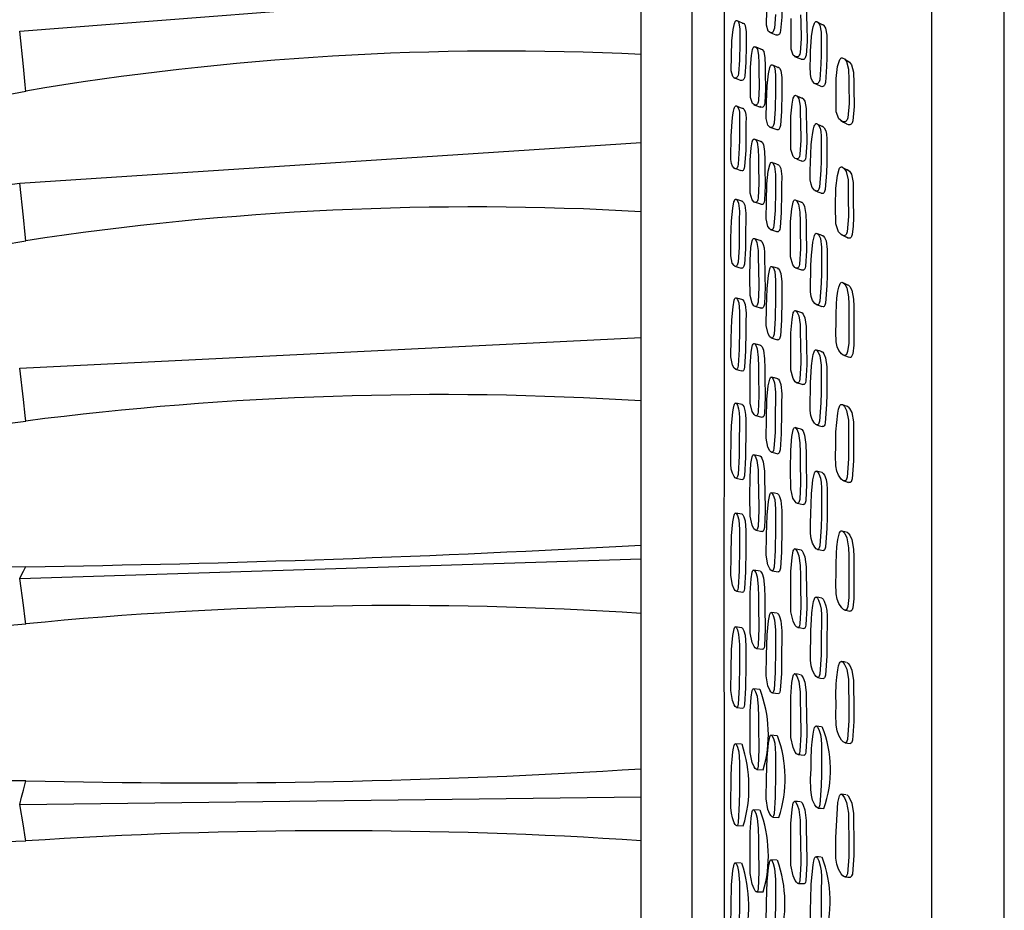
# Model space of a CAD drawing. Units: millimetres. Extents: x 13 to 1473, y 12 to 1043.
# Drawn here: x 287 to 314, y 582 to 607 of the extents above; entities that cross this region are included whole.
import ezdxf

# ---------------------------------------------------------------- set-up
doc = ezdxf.new("R2010")
doc.units = ezdxf.units.MM
doc.header["$LTSCALE"] = 5

msp = doc.modelspace()

# ---------------------------------------------------------------- linework, layer by layer
at = {"color": 7, "linetype": 'Continuous', "lineweight": 25}
for p, q in [((312.029, 541.246), (312.029, 621.138)), ((314.029, 541.172), (314.029, 621.172)), ((304.029, 548.172), (304.029, 614.172)), ((286.911, 606.254), (304.029, 607.6)), ((306.868, 606.46), (306.692, 606.53)), ((307.37, 605.74), (307.196, 605.809)), ((286.911, 602.07), (304.029, 603.192)), ((307.136, 601.551), (307.31, 601.495)), ((308.962, 600.644), (308.885, 600.674)), ((307.245, 600.508), (307.158, 600.535)), ((307.332, 600.482), (307.245, 600.508)), ((307.72, 599.741), (307.637, 599.767)), ((307.809, 599.714), (307.72, 599.741)), ((307.154, 598.679), (307.329, 598.63)), ((308.37, 598.524), (308.29, 598.549)), ((308.455, 598.497), (308.37, 598.524)), ((286.911, 596.973), (304.029, 597.821)), ((307.233, 597.622), (307.149, 597.644)), ((307.323, 597.598), (307.233, 597.622)), ((308.933, 597.448), (308.857, 597.473)), ((307.702, 596.703), (307.62, 596.724)), ((307.791, 596.68), (307.702, 596.703)), ((306.811, 595.969), (306.635, 596.011)), ((309.646, 595.94), (309.578, 595.965)), ((307.178, 595.665), (307.352, 595.625)), ((308.35, 595.315), (308.27, 595.335)), ((308.436, 595.293), (308.35, 595.315)), ((307.216, 594.57), (307.132, 594.588)), ((307.306, 594.551), (307.216, 594.57)), ((306.636, 593.943), (306.811, 593.907)), ((308.932, 594.117), (308.856, 594.137)), ((309.014, 594.096), (308.932, 594.117)), ((307.696, 593.527), (307.614, 593.544)), ((307.785, 593.509), (307.696, 593.527)), ((306.805, 592.95), (306.629, 592.983)), ((307.187, 592.508), (307.361, 592.476)), ((309.632, 592.468), (309.564, 592.488)), ((308.344, 591.98), (308.264, 591.995)), ((286.911, 591.185), (304.029, 591.723)), ((308.43, 591.963), (308.344, 591.98)), ((307.301, 591.385), (307.127, 591.414)), ((307.634, 591.391), (307.805, 591.363)), ((306.65, 590.832), (306.825, 590.805)), ((308.849, 590.669), (308.842, 590.671)), ((308.918, 590.656), (308.85, 590.669)), ((309, 590.64), (308.918, 590.656)), ((307.776, 590.222), (307.604, 590.247)), ((306.796, 589.822), (306.62, 589.846)), ((307.203, 589.253), (307.377, 589.231)), ((309.55, 588.897), (309.545, 588.898)), ((309.613, 588.885), (309.55, 588.897)), ((308.261, 588.551), (308.254, 588.552)), ((308.333, 588.542), (308.263, 588.551)), ((308.42, 588.53), (308.333, 588.542)), ((307.293, 588.123), (307.118, 588.143)), ((307.642, 588.031), (307.813, 588.012)), ((306.657, 587.632), (306.832, 587.614)), ((307.771, 586.852), (307.599, 586.868)), ((306.791, 586.615), (306.615, 586.63)), ((307.21, 585.923), (307.384, 585.91)), ((286.911, 584.96), (304.029, 585.164)), ((307.287, 584.798), (307.113, 584.808)), ((307.65, 584.61), (307.822, 584.601)), ((306.664, 584.374), (306.839, 584.365)), ((306.783, 583.342), (306.608, 583.348)), ((307.763, 583.426), (307.592, 583.433)), ((307.217, 582.551), (307.391, 582.547))]:
    msp.add_line(p, q, dxfattribs=at)
at = {"color": 7, "linetype": 'Continuous', "lineweight": 25, "flags": 128}
for points in [[(306.313, 614.672), (306.312, 614.639), (306.311, 614.357), (306.31, 613.846), (306.309, 613.11), (306.31, 612.122), (306.312, 610.908), (306.313, 609.519), (306.315, 607.935), (306.316, 606.111), (306.316, 604.106), (306.315, 601.996), (306.314, 599.743), (306.312, 597.289), (306.31, 594.719), (306.309, 592.125), (306.309, 589.457), (306.311, 586.651), (306.312, 583.805), (306.313, 581.02)], [(305.432, 580.942), (305.432, 583.763), (305.43, 586.486), (305.429, 589.172), (305.429, 591.878), (305.43, 594.506), (305.431, 596.967), (305.433, 599.318), (305.435, 601.607), (305.436, 603.746), (305.436, 605.667), (305.435, 607.419), (305.433, 609.032), (305.431, 610.441), (305.43, 611.606), (305.429, 612.56), (305.429, 613.316), (305.43, 613.836), (305.432, 614.113), (305.432, 614.146)], [(307.793, 607.72), (307.805, 607.725), (307.818, 607.726), (307.847, 607.712), (307.884, 607.66), (307.91, 607.486), (307.907, 607.282), (307.906, 607.093), (307.899, 606.636), (307.869, 606.269), (307.855, 606.217), (307.845, 606.193), (307.835, 606.174), (307.823, 606.16), (307.811, 606.149), (307.783, 606.14), (307.752, 606.145), (307.735, 606.158)], [(308.438, 607.076), (308.451, 607.081), (308.466, 607.081), (308.499, 607.066), (308.543, 607.01), (308.579, 606.832), (308.584, 606.625), (308.589, 606.433), (308.597, 605.969), (308.573, 605.597), (308.558, 605.544), (308.548, 605.521), (308.537, 605.502), (308.525, 605.488), (308.511, 605.478), (308.48, 605.47), (308.444, 605.477), (308.424, 605.492)], [(307.728, 606.709), (307.698, 606.341), (307.683, 606.288), (307.674, 606.265), (307.663, 606.246), (307.652, 606.231), (307.639, 606.22), (307.611, 606.211), (307.58, 606.216), (307.528, 606.256), (307.48, 606.415), (307.488, 606.832)], [(308.419, 606.703), (308.424, 606.51), (308.432, 606.044), (308.409, 605.671), (308.394, 605.618), (308.383, 605.595), (308.372, 605.576), (308.359, 605.561), (308.345, 605.551), (308.314, 605.543), (308.278, 605.55), (308.218, 605.594), (308.16, 605.759), (308.156, 606.182), (308.159, 606.603)], [(306.636, 606.542), (306.648, 606.547), (306.66, 606.548), (306.687, 606.536), (306.721, 606.484), (306.745, 606.31), (306.743, 606.106), (306.741, 605.917), (306.736, 605.459), (306.708, 605.09), (306.695, 605.037), (306.686, 605.013), (306.676, 604.994), (306.666, 604.979), (306.654, 604.968), (306.628, 604.958), (306.599, 604.962), (306.55, 605.002), (306.506, 605.16), (306.513, 605.577), (306.527, 605.992), (306.562, 606.302), (306.596, 606.466), (306.606, 606.493), (306.616, 606.514), (306.621, 606.523), (306.626, 606.531), (306.636, 606.542)], [(306.812, 606.471), (306.823, 606.477), (306.835, 606.478), (306.862, 606.465), (306.896, 606.414), (306.92, 606.24), (306.918, 606.037), (306.917, 605.849), (306.911, 605.392), (306.884, 605.024), (306.87, 604.971), (306.862, 604.947), (306.852, 604.928), (306.841, 604.913), (306.83, 604.902), (306.804, 604.892), (306.774, 604.896), (306.76, 604.908)], [(308.839, 606.518), (308.853, 606.52), (308.869, 606.516), (308.904, 606.492), (308.949, 606.422), (308.983, 606.225), (308.984, 606.114), (308.982, 606.005), (308.982, 605.801), (308.982, 605.596), (308.979, 605.358), (308.944, 604.916), (308.927, 604.863), (308.916, 604.84), (308.904, 604.822), (308.89, 604.81), (308.875, 604.802), (308.842, 604.801), (308.806, 604.817), (308.744, 604.878), (308.708, 604.958), (308.688, 605.065), (308.686, 605.293), (308.694, 605.51), (308.696, 605.714), (308.707, 605.954), (308.722, 606.106), (308.747, 606.28), (308.767, 606.377), (308.789, 606.449), (308.801, 606.475), (308.813, 606.495), (308.819, 606.503), (308.825, 606.51), (308.839, 606.518)], [(309.065, 606.406), (308.987, 606.447), (308.908, 606.488)], [(308.997, 606.436), (309.012, 606.438), (309.027, 606.435), (309.061, 606.41), (309.106, 606.34), (309.139, 606.143), (309.14, 606.032), (309.138, 605.924), (309.138, 605.72), (309.138, 605.516), (309.135, 605.279), (309.1, 604.838), (309.084, 604.786), (309.073, 604.763), (309.061, 604.746), (309.048, 604.733), (309.033, 604.726), (309.001, 604.725), (308.965, 604.741), (308.955, 604.751)], [(287.082, 604.596), (287.063, 604.778), (287.012, 605.278), (286.911, 606.254)], [(307.561, 606.225), (307.647, 606.189), (307.733, 606.154)], [(307.135, 605.822), (307.147, 605.827), (307.16, 605.828), (307.19, 605.814), (307.228, 605.761), (307.261, 605.584), (307.265, 605.378), (307.27, 605.186), (307.278, 604.721), (307.26, 604.348), (307.247, 604.295), (307.238, 604.271), (307.228, 604.252), (307.217, 604.237), (307.205, 604.226), (307.178, 604.216), (307.146, 604.221), (307.093, 604.262), (307.041, 604.424), (307.036, 604.847), (307.037, 605.267), (307.064, 605.58), (307.095, 605.745), (307.104, 605.773), (307.114, 605.795), (307.119, 605.803), (307.124, 605.811), (307.135, 605.822)], [(307.31, 605.753), (307.321, 605.759), (307.334, 605.759), (307.364, 605.746), (307.402, 605.692), (307.434, 605.516), (307.439, 605.31), (307.443, 605.119), (307.452, 604.656), (307.433, 604.284), (307.421, 604.23), (307.412, 604.207), (307.402, 604.187), (307.391, 604.172), (307.379, 604.162), (307.352, 604.152), (307.32, 604.157), (307.296, 604.176)], [(308.255, 605.561), (308.339, 605.524), (308.422, 605.488)], [(307.615, 605.326), (307.627, 605.329), (307.64, 605.327), (307.669, 605.306), (307.706, 605.239), (307.732, 605.042), (307.729, 604.819), (307.727, 604.613), (307.721, 604.114), (307.69, 603.721), (307.676, 603.667), (307.666, 603.643), (307.656, 603.625), (307.644, 603.611), (307.632, 603.603), (307.604, 603.599), (307.572, 603.611), (307.52, 603.666), (307.473, 603.85), (307.482, 604.302), (307.497, 604.752), (307.534, 605.083), (307.572, 605.254), (307.582, 605.281), (307.592, 605.302), (307.598, 605.31), (307.603, 605.317), (307.615, 605.326)], [(307.839, 605.238), (307.753, 605.273), (307.668, 605.307)], [(309.545, 605.516), (309.563, 605.518), (309.583, 605.514), (309.626, 605.488), (309.686, 605.415), (309.736, 605.211), (309.745, 604.914), (309.749, 604.774), (309.755, 604.266), (309.721, 603.869), (309.7, 603.814), (309.687, 603.792), (309.672, 603.775), (309.656, 603.763), (309.638, 603.757), (309.598, 603.758), (309.553, 603.775), (309.476, 603.841), (309.402, 604.036), (309.394, 604.494), (309.398, 604.95), (309.438, 605.28), (309.486, 605.448), (309.499, 605.474), (309.514, 605.494), (309.529, 605.508), (309.545, 605.516)], [(309.781, 605.387), (309.711, 605.431), (309.641, 605.475)], [(309.689, 605.429), (309.706, 605.43), (309.725, 605.426), (309.767, 605.4), (309.825, 605.326), (309.874, 605.122), (309.882, 604.826), (309.886, 604.686), (309.892, 604.18), (309.859, 603.785), (309.839, 603.73), (309.826, 603.709), (309.812, 603.692), (309.796, 603.681), (309.779, 603.674), (309.74, 603.676), (309.696, 603.694), (309.675, 603.713)], [(307.786, 605.258), (307.798, 605.261), (307.811, 605.259), (307.84, 605.237), (307.877, 605.171), (307.903, 604.974), (307.9, 604.752), (307.898, 604.546), (307.892, 604.049), (307.862, 603.657), (307.847, 603.603), (307.838, 603.579), (307.827, 603.561), (307.816, 603.548), (307.803, 603.539), (307.775, 603.535), (307.744, 603.547), (307.74, 603.552)], [(306.583, 604.97), (306.671, 604.937), (306.758, 604.904)], [(308.794, 604.824), (308.874, 604.786), (308.954, 604.748)], [(265.428, 593.19), (267.75, 595.817), (270.391, 598.303), (273.488, 600.407), (276.967, 602.046), (280.224, 603.118), (283.618, 603.946), (287.08, 604.605)], [(308.263, 604.485), (308.277, 604.488), (308.292, 604.485), (308.325, 604.462), (308.37, 604.393), (308.406, 604.192), (308.411, 603.967), (308.416, 603.758), (308.424, 603.253), (308.4, 602.854), (308.385, 602.8), (308.375, 602.776), (308.363, 602.758), (308.351, 602.745), (308.337, 602.737), (308.305, 602.734), (308.27, 602.747), (308.21, 602.806), (308.152, 602.995), (308.148, 603.454), (308.151, 603.909), (308.182, 604.242), (308.218, 604.413), (308.228, 604.441), (308.239, 604.462), (308.245, 604.47), (308.251, 604.476), (308.263, 604.485)], [(306.631, 604.194), (306.642, 604.197), (306.654, 604.195), (306.681, 604.174), (306.715, 604.108), (306.732, 604.025), (306.739, 603.912), (306.739, 603.799), (306.737, 603.689), (306.735, 603.483), (306.734, 603.275), (306.73, 603.036), (306.702, 602.59), (306.688, 602.536), (306.68, 602.512), (306.67, 602.494), (306.659, 602.48), (306.647, 602.471), (306.621, 602.466), (306.592, 602.478), (306.544, 602.533), (306.515, 602.61), (306.499, 602.716), (306.499, 602.947), (306.507, 603.168), (306.51, 603.374), (306.522, 603.618), (306.535, 603.772), (306.556, 603.949), (306.573, 604.047), (306.591, 604.12), (306.6, 604.148), (306.61, 604.169), (306.615, 604.177), (306.62, 604.184), (306.631, 604.194)], [(307.129, 604.229), (307.216, 604.197), (307.304, 604.165)], [(308.491, 604.392), (308.409, 604.427), (308.326, 604.461)], [(308.43, 604.416), (308.443, 604.418), (308.458, 604.415), (308.491, 604.392), (308.535, 604.323), (308.571, 604.123), (308.576, 603.898), (308.58, 603.689), (308.588, 603.186), (308.565, 602.789), (308.55, 602.734), (308.54, 602.711), (308.529, 602.693), (308.516, 602.68), (308.502, 602.672), (308.471, 602.669), (308.436, 602.683), (308.43, 602.689)], [(306.853, 604.114), (306.765, 604.146), (306.678, 604.178)], [(306.806, 604.13), (306.818, 604.133), (306.83, 604.131), (306.856, 604.11), (306.891, 604.045), (306.907, 603.962), (306.915, 603.849), (306.914, 603.737), (306.912, 603.627), (306.911, 603.421), (306.909, 603.214), (306.906, 602.975), (306.877, 602.531), (306.864, 602.477), (306.855, 602.453), (306.845, 602.434), (306.835, 602.421), (306.823, 602.412), (306.797, 602.407), (306.768, 602.419), (306.765, 602.422)], [(308.845, 603.708), (308.86, 603.707), (308.876, 603.701), (308.91, 603.668), (308.955, 603.585), (308.977, 603.489), (308.987, 603.365), (308.987, 603.244), (308.984, 603.127), (308.983, 602.907), (308.982, 602.685), (308.977, 602.429), (308.94, 601.959), (308.923, 601.905), (308.912, 601.882), (308.9, 601.865), (308.886, 601.854), (308.871, 601.849), (308.839, 601.853), (308.802, 601.875), (308.741, 601.952), (308.706, 602.044), (308.686, 602.163), (308.686, 602.41), (308.695, 602.643), (308.698, 602.863), (308.711, 603.121), (308.727, 603.282), (308.753, 603.467), (308.773, 603.568), (308.795, 603.642), (308.807, 603.668), (308.819, 603.688), (308.826, 603.696), (308.832, 603.701), (308.845, 603.708)], [(309.053, 603.612), (308.974, 603.648), (308.896, 603.684)], [(309.527, 603.791), (309.6, 603.75), (309.673, 603.709)], [(307.567, 603.614), (307.653, 603.582), (307.74, 603.551)], [(309.004, 603.635), (309.018, 603.635), (309.033, 603.628), (309.067, 603.595), (309.111, 603.512), (309.133, 603.416), (309.143, 603.292), (309.143, 603.172), (309.14, 603.055), (309.139, 602.836), (309.138, 602.614), (309.133, 602.36), (309.097, 601.891), (309.08, 601.837), (309.069, 601.815), (309.057, 601.798), (309.044, 601.787), (309.029, 601.782), (308.997, 601.786), (308.974, 601.801)], [(307.128, 603.283), (307.14, 603.287), (307.153, 603.284), (307.183, 603.263), (307.221, 603.196), (307.253, 602.997), (307.258, 602.772), (307.262, 602.563), (307.271, 602.06), (307.252, 601.661), (307.239, 601.606), (307.231, 601.583), (307.221, 601.564), (307.21, 601.55), (307.198, 601.542), (307.17, 601.537), (307.139, 601.549), (307.086, 601.606), (307.034, 601.792), (307.029, 602.249), (307.03, 602.704), (307.057, 603.038), (307.088, 603.21), (307.097, 603.238), (307.107, 603.259), (307.112, 603.267), (307.117, 603.274), (307.128, 603.283)], [(307.352, 603.206), (307.265, 603.236), (307.179, 603.267)], [(307.303, 603.222), (307.314, 603.225), (307.327, 603.223), (307.357, 603.201), (307.395, 603.135), (307.427, 602.936), (307.431, 602.712), (307.436, 602.504), (307.444, 602.001), (307.426, 601.604), (307.413, 601.549), (307.405, 601.526), (307.395, 601.507), (307.384, 601.494), (307.372, 601.485), (307.344, 601.481), (307.313, 601.493)], [(307.61, 602.64), (307.622, 602.642), (307.636, 602.636), (307.665, 602.608), (307.702, 602.529), (307.728, 602.311), (307.726, 602.072), (307.724, 601.85), (307.717, 601.316), (307.686, 600.9), (307.672, 600.845), (307.662, 600.822), (307.652, 600.804), (307.64, 600.792), (307.627, 600.785), (307.599, 600.786), (307.568, 600.806), (307.516, 600.876), (307.469, 601.082), (307.478, 601.566), (307.493, 602.047), (307.53, 602.395), (307.567, 602.571), (307.577, 602.598), (307.588, 602.619), (307.593, 602.627), (307.599, 602.633), (307.61, 602.64)], [(307.819, 602.567), (307.733, 602.597), (307.648, 602.627)], [(307.782, 602.58), (307.794, 602.581), (307.807, 602.576), (307.836, 602.547), (307.873, 602.468), (307.899, 602.251), (307.897, 602.012), (307.895, 601.791), (307.888, 601.259), (307.857, 600.844), (307.843, 600.789), (307.833, 600.766), (307.823, 600.748), (307.812, 600.736), (307.799, 600.73), (307.771, 600.731), (307.757, 600.74)], [(308.308, 602.734), (308.346, 602.719), (308.43, 602.687)], [(306.589, 602.48), (306.677, 602.45), (306.765, 602.421)], [(309.54, 602.517), (309.558, 602.517), (309.577, 602.51), (309.62, 602.476), (309.678, 602.39), (309.726, 602.163), (309.731, 601.836), (309.733, 601.691), (309.738, 601.148), (309.704, 600.728), (309.684, 600.674), (309.671, 600.652), (309.656, 600.636), (309.64, 600.625), (309.622, 600.62), (309.582, 600.626), (309.537, 600.651), (309.461, 600.731), (309.387, 600.948), (309.383, 601.439), (309.391, 601.929), (309.433, 602.278), (309.481, 602.452), (309.494, 602.479), (309.509, 602.498), (309.524, 602.511), (309.54, 602.517)], [(309.76, 602.4), (309.69, 602.438), (309.621, 602.476)], [(309.684, 602.441), (309.701, 602.44), (309.719, 602.433), (309.761, 602.398), (309.818, 602.312), (309.864, 602.085), (309.867, 601.902), (309.868, 601.759), (309.871, 601.615), (309.876, 601.115), (309.871, 600.882), (309.843, 600.656), (309.824, 600.602), (309.811, 600.58), (309.797, 600.564), (309.781, 600.554), (309.763, 600.55), (309.724, 600.556), (309.68, 600.581), (309.679, 600.582)], [(265.029, 591.491), (267.148, 593.849), (269.747, 596.006), (272.755, 597.897), (275.458, 599.205), (278.368, 600.301), (281.43, 601.163), (284.139, 601.707), (286.911, 602.07)], [(287.081, 600.484), (287.063, 600.651), (287.012, 601.132), (286.911, 602.07)], [(308.813, 601.867), (308.893, 601.833), (308.974, 601.8)], [(306.624, 601.628), (306.635, 601.629), (306.648, 601.624), (306.674, 601.596), (306.709, 601.518), (306.733, 601.301), (306.731, 601.062), (306.729, 600.84), (306.724, 600.308), (306.697, 599.892), (306.683, 599.837), (306.675, 599.814), (306.665, 599.796), (306.654, 599.784), (306.642, 599.777), (306.616, 599.777), (306.587, 599.796), (306.538, 599.864), (306.494, 600.07), (306.501, 600.553), (306.515, 601.033), (306.549, 601.381), (306.584, 601.558), (306.594, 601.585), (306.603, 601.606), (306.608, 601.614), (306.613, 601.62), (306.624, 601.628)], [(306.832, 601.56), (306.744, 601.589), (306.657, 601.617)], [(306.8, 601.571), (306.811, 601.572), (306.823, 601.567), (306.85, 601.539), (306.884, 601.461), (306.908, 601.245), (306.906, 601.007), (306.905, 600.786), (306.9, 600.255), (306.872, 599.841), (306.859, 599.785), (306.85, 599.762), (306.84, 599.744), (306.83, 599.732), (306.818, 599.725), (306.792, 599.726), (306.78, 599.733)], [(308.257, 601.609), (308.271, 601.61), (308.286, 601.604), (308.319, 601.573), (308.363, 601.491), (308.399, 601.268), (308.403, 601.026), (308.407, 600.801), (308.415, 600.26), (308.391, 599.84), (308.377, 599.785), (308.367, 599.761), (308.355, 599.744), (308.342, 599.732), (308.328, 599.726), (308.297, 599.728), (308.262, 599.749), (308.202, 599.823), (308.144, 600.035), (308.141, 600.525), (308.145, 601.012), (308.176, 601.364), (308.212, 601.541), (308.222, 601.568), (308.233, 601.589), (308.239, 601.596), (308.245, 601.602), (308.257, 601.609)], [(308.465, 601.533), (308.382, 601.563), (308.299, 601.594)], [(308.424, 601.548), (308.437, 601.549), (308.452, 601.543), (308.485, 601.512), (308.528, 601.429), (308.564, 601.207), (308.568, 600.966), (308.572, 600.742), (308.58, 600.202), (308.556, 599.783), (308.542, 599.728), (308.532, 599.705), (308.52, 599.688), (308.508, 599.676), (308.494, 599.67), (308.463, 599.673), (308.447, 599.683)], [(307.584, 600.794), (307.67, 600.766), (307.756, 600.738)], [(308.852, 600.688), (308.867, 600.686), (308.882, 600.676), (308.917, 600.637), (308.963, 600.543), (308.996, 600.305), (308.996, 600.177), (308.994, 600.052), (308.992, 599.818), (308.991, 599.584), (308.987, 599.313), (308.95, 598.821), (308.933, 598.766), (308.922, 598.744), (308.909, 598.728), (308.895, 598.718), (308.88, 598.714), (308.847, 598.723), (308.81, 598.752), (308.749, 598.841), (308.713, 598.944), (308.693, 599.072), (308.692, 599.333), (308.701, 599.58), (308.704, 599.812), (308.717, 600.085), (308.733, 600.254), (308.758, 600.446), (308.779, 600.55), (308.801, 600.625), (308.813, 600.652), (308.826, 600.671), (308.832, 600.678), (308.838, 600.683), (308.852, 600.688)], [(270.444, 595.36), (273.469, 597.057), (276.967, 598.389), (279.374, 599.052), (281.859, 599.597), (287.081, 600.484)], [(307.124, 600.546), (307.136, 600.547), (307.149, 600.542), (307.179, 600.513), (307.217, 600.433), (307.249, 600.213), (307.253, 599.971), (307.257, 599.747), (307.266, 599.208), (307.247, 598.788), (307.235, 598.733), (307.226, 598.709), (307.216, 598.692), (307.205, 598.679), (307.193, 598.672), (307.165, 598.674), (307.134, 598.693), (307.081, 598.764), (307.029, 598.973), (307.024, 599.461), (307.026, 599.947), (307.052, 600.298), (307.084, 600.476), (307.093, 600.504), (307.103, 600.524), (307.108, 600.532), (307.113, 600.539), (307.124, 600.546)], [(307.298, 600.492), (307.31, 600.493), (307.324, 600.488), (307.353, 600.459), (307.391, 600.38), (307.412, 600.285), (307.423, 600.16), (307.426, 600.037), (307.427, 599.919), (307.431, 599.695), (307.436, 599.47), (307.439, 599.212), (307.421, 598.739), (307.409, 598.684), (307.4, 598.661), (307.39, 598.643), (307.379, 598.631), (307.367, 598.624), (307.34, 598.625), (307.324, 598.635)], [(309.042, 600.612), (308.964, 600.643), (308.962, 600.644)], [(309.01, 600.625), (309.025, 600.623), (309.04, 600.614), (309.075, 600.574), (309.119, 600.48), (309.152, 600.242), (309.152, 600.114), (309.15, 599.991), (309.148, 599.757), (309.147, 599.523), (309.143, 599.254), (309.106, 598.764), (309.09, 598.709), (309.079, 598.687), (309.066, 598.671), (309.053, 598.661), (309.038, 598.658), (309.006, 598.667)], [(309.534, 600.653), (309.607, 600.617), (309.68, 600.581)], [(306.604, 599.783), (306.692, 599.757), (306.78, 599.731)], [(307.615, 599.774), (307.627, 599.773), (307.64, 599.764), (307.669, 599.728), (307.706, 599.636), (307.732, 599.399), (307.73, 599.145), (307.728, 598.91), (307.721, 598.345), (307.691, 597.911), (307.676, 597.855), (307.667, 597.833), (307.656, 597.816), (307.645, 597.805), (307.632, 597.801), (307.604, 597.807), (307.573, 597.834), (307.521, 597.918), (307.474, 598.146), (307.482, 598.657), (307.498, 599.165), (307.535, 599.529), (307.572, 599.709), (307.582, 599.736), (307.593, 599.756), (307.598, 599.763), (307.603, 599.769), (307.615, 599.774)], [(307.787, 599.721), (307.799, 599.72), (307.812, 599.712), (307.841, 599.675), (307.877, 599.583), (307.903, 599.347), (307.901, 599.094), (307.899, 598.859), (307.892, 598.296), (307.862, 597.863), (307.848, 597.808), (307.838, 597.785), (307.828, 597.769), (307.816, 597.758), (307.804, 597.753), (307.781, 597.759)], [(308.28, 599.737), (308.363, 599.709), (308.446, 599.681)], [(309.556, 599.338), (309.574, 599.335), (309.593, 599.326), (309.637, 599.285), (309.695, 599.188), (309.742, 598.942), (309.746, 598.746), (309.746, 598.596), (309.747, 598.441), (309.749, 597.911), (309.744, 597.665), (309.715, 597.428), (309.695, 597.374), (309.682, 597.352), (309.667, 597.336), (309.651, 597.327), (309.632, 597.324), (309.592, 597.334), (309.547, 597.365), (309.471, 597.458), (309.425, 597.564), (309.398, 597.696), (309.39, 597.963), (309.396, 598.216), (309.395, 598.456), (309.406, 598.734), (309.421, 598.904), (309.448, 599.098), (309.471, 599.201), (309.496, 599.276), (309.51, 599.302), (309.524, 599.321), (309.539, 599.333), (309.556, 599.338)], [(309.75, 599.248), (309.68, 599.28), (309.61, 599.313)], [(309.699, 599.272), (309.716, 599.27), (309.735, 599.26), (309.778, 599.219), (309.834, 599.121), (309.88, 598.876), (309.883, 598.681), (309.883, 598.531), (309.885, 598.377), (309.887, 597.849), (309.881, 597.604), (309.853, 597.368), (309.834, 597.314), (309.821, 597.292), (309.807, 597.277), (309.791, 597.268), (309.773, 597.265), (309.734, 597.276), (309.725, 597.282)], [(306.631, 598.911), (306.643, 598.91), (306.655, 598.902), (306.682, 598.865), (306.716, 598.774), (306.74, 598.537), (306.737, 598.284), (306.736, 598.049), (306.73, 597.485), (306.702, 597.05), (306.689, 596.994), (306.68, 596.971), (306.67, 596.955), (306.66, 596.944), (306.648, 596.939), (306.622, 596.945), (306.593, 596.971), (306.544, 597.054), (306.5, 597.282), (306.508, 597.793), (306.522, 598.301), (306.557, 598.665), (306.592, 598.845), (306.601, 598.872), (306.611, 598.892), (306.616, 598.9), (306.621, 598.905), (306.631, 598.911)], [(306.826, 598.856), (306.738, 598.881), (306.65, 598.905)], [(306.807, 598.862), (306.818, 598.861), (306.831, 598.853), (306.857, 598.816), (306.891, 598.725), (306.915, 598.489), (306.913, 598.236), (306.911, 598.002), (306.905, 597.439), (306.878, 597.006), (306.864, 596.95), (306.856, 596.928), (306.846, 596.911), (306.835, 596.9), (306.824, 596.895), (306.798, 596.901)], [(308.264, 598.557), (308.278, 598.555), (308.293, 598.547), (308.326, 598.509), (308.37, 598.415), (308.407, 598.175), (308.411, 597.919), (308.416, 597.682), (308.424, 597.112), (308.401, 596.675), (308.386, 596.619), (308.376, 596.596), (308.364, 596.58), (308.352, 596.569), (308.338, 596.565), (308.306, 596.573), (308.271, 596.6), (308.211, 596.687), (308.153, 596.919), (308.149, 597.435), (308.151, 597.947), (308.182, 598.312), (308.218, 598.493), (308.229, 598.52), (308.24, 598.539), (308.245, 598.547), (308.251, 598.552), (308.264, 598.557)], [(308.43, 598.505), (308.444, 598.504), (308.459, 598.495), (308.492, 598.457), (308.535, 598.363), (308.571, 598.123), (308.576, 597.868), (308.581, 597.632), (308.589, 597.064), (308.565, 596.628), (308.551, 596.572), (308.541, 596.55), (308.53, 596.533), (308.517, 596.523), (308.503, 596.519), (308.477, 596.525)], [(308.85, 598.722), (308.926, 598.695), (309.006, 598.667)], [(307.609, 597.805), (307.695, 597.781), (307.781, 597.758)], [(307.129, 597.649), (307.141, 597.648), (307.154, 597.639), (307.183, 597.602), (307.222, 597.51), (307.254, 597.271), (307.258, 597.016), (307.263, 596.779), (307.271, 596.211), (307.253, 595.774), (307.24, 595.718), (307.232, 595.695), (307.222, 595.678), (307.211, 595.667), (307.198, 595.662), (307.171, 595.669), (307.14, 595.695), (307.086, 595.78), (307.034, 596.01), (307.029, 596.524), (307.031, 597.036), (307.057, 597.402), (307.089, 597.583), (307.098, 597.611), (307.108, 597.631), (307.113, 597.638), (307.118, 597.643), (307.129, 597.649)], [(307.303, 597.603), (307.315, 597.602), (307.328, 597.594), (307.357, 597.557), (307.396, 597.465), (307.428, 597.227), (307.432, 596.972), (307.436, 596.736), (307.445, 596.169), (307.427, 595.733), (307.414, 595.677), (307.405, 595.654), (307.396, 595.638), (307.385, 595.627), (307.372, 595.622), (307.353, 595.627)], [(308.84, 597.479), (308.855, 597.475), (308.87, 597.463), (308.905, 597.418), (308.951, 597.312), (308.985, 597.058), (308.985, 596.923), (308.983, 596.794), (308.982, 596.548), (308.982, 596.303), (308.978, 596.021), (308.942, 595.511), (308.925, 595.456), (308.914, 595.434), (308.901, 595.419), (308.888, 595.41), (308.873, 595.408), (308.84, 595.422), (308.803, 595.457), (308.741, 595.558), (308.705, 595.671), (308.685, 595.808), (308.683, 596.081), (308.691, 596.338), (308.694, 596.581), (308.706, 596.865), (308.721, 597.04), (308.747, 597.238), (308.767, 597.345), (308.789, 597.42), (308.801, 597.447), (308.813, 597.465), (308.82, 597.472), (308.826, 597.476), (308.84, 597.479)], [(309.015, 597.422), (308.936, 597.448), (308.933, 597.448)], [(308.998, 597.427), (309.013, 597.423), (309.028, 597.411), (309.063, 597.365), (309.108, 597.26), (309.141, 597.006), (309.141, 596.872), (309.139, 596.742), (309.138, 596.498), (309.138, 596.254), (309.134, 595.972), (309.099, 595.465), (309.082, 595.41), (309.071, 595.388), (309.059, 595.373), (309.045, 595.365), (309.031, 595.363), (309.017, 595.368)], [(309.58, 597.341), (309.652, 597.311), (309.725, 597.281)], [(287.082, 595.513), (287.063, 595.673), (287.012, 596.113), (286.911, 596.973)], [(306.628, 596.942), (306.716, 596.92), (306.804, 596.898)], [(307.61, 596.727), (307.622, 596.723), (307.635, 596.712), (307.664, 596.668), (307.701, 596.565), (307.727, 596.311), (307.724, 596.045), (307.722, 595.798), (307.716, 595.208), (307.686, 594.759), (307.671, 594.704), (307.662, 594.682), (307.651, 594.666), (307.639, 594.657), (307.627, 594.655), (307.599, 594.667), (307.568, 594.7), (307.516, 594.797), (307.469, 595.045), (307.477, 595.578), (307.492, 596.109), (307.529, 596.484), (307.567, 596.667), (307.577, 596.693), (307.587, 596.712), (307.593, 596.719), (307.598, 596.723), (307.61, 596.727)], [(307.781, 596.683), (307.793, 596.679), (307.807, 596.668), (307.835, 596.624), (307.872, 596.521), (307.898, 596.267), (307.895, 596.002), (307.894, 595.757), (307.887, 595.168), (307.857, 594.721), (307.842, 594.665), (307.833, 594.644), (307.823, 594.628), (307.811, 594.619), (307.798, 594.617), (307.79, 594.62)], [(308.311, 596.57), (308.394, 596.547), (308.477, 596.524)], [(306.626, 596.013), (306.638, 596.009), (306.65, 595.998), (306.677, 595.954), (306.711, 595.851), (306.728, 595.74), (306.735, 595.598), (306.734, 595.463), (306.732, 595.332), (306.731, 595.086), (306.729, 594.838), (306.726, 594.555), (306.697, 594.047), (306.684, 593.991), (306.675, 593.969), (306.665, 593.953), (306.655, 593.944), (306.643, 593.941), (306.617, 593.953), (306.588, 593.986), (306.539, 594.083), (306.511, 594.193), (306.495, 594.33), (306.494, 594.604), (306.503, 594.863), (306.506, 595.108), (306.517, 595.393), (306.531, 595.569), (306.552, 595.769), (306.569, 595.875), (306.587, 595.952), (306.596, 595.978), (306.606, 595.997), (306.611, 596.004), (306.616, 596.009), (306.626, 596.013)], [(306.802, 595.972), (306.813, 595.968), (306.826, 595.957), (306.852, 595.913), (306.886, 595.811), (306.903, 595.699), (306.91, 595.558), (306.91, 595.423), (306.908, 595.293), (306.906, 595.047), (306.905, 594.8), (306.901, 594.518), (306.873, 594.011), (306.859, 593.956), (306.851, 593.934), (306.841, 593.918), (306.83, 593.909), (306.818, 593.906), (306.806, 593.912)], [(309.547, 595.977), (309.565, 595.972), (309.585, 595.96), (309.628, 595.913), (309.687, 595.805), (309.735, 595.545), (309.739, 595.407), (309.739, 595.273), (309.741, 595.021), (309.741, 594.472), (309.704, 593.969), (309.685, 593.914), (309.671, 593.892), (309.656, 593.877), (309.64, 593.869), (309.622, 593.867), (309.582, 593.882), (309.536, 593.919), (309.461, 594.023), (309.415, 594.139), (309.389, 594.28), (309.383, 594.56), (309.39, 594.824), (309.391, 595.223), (309.44, 595.737), (309.462, 595.843), (309.488, 595.918), (309.501, 595.944), (309.516, 595.963), (309.531, 595.974), (309.547, 595.977)], [(309.718, 595.913), (309.648, 595.939), (309.646, 595.94)], [(309.69, 595.923), (309.708, 595.919), (309.727, 595.907), (309.769, 595.86), (309.826, 595.752), (309.873, 595.491), (309.876, 595.354), (309.877, 595.221), (309.879, 594.97), (309.879, 594.422), (309.843, 593.922), (309.824, 593.867), (309.811, 593.846), (309.797, 593.831), (309.781, 593.823), (309.763, 593.821), (309.74, 593.83)], [(265.429, 588.601), (267.751, 590.184), (270.393, 591.727), (273.49, 593.011), (276.969, 593.979), (280.226, 594.596), (283.619, 595.085), (287.081, 595.517)], [(308.258, 595.338), (308.272, 595.334), (308.287, 595.322), (308.32, 595.277), (308.365, 595.172), (308.401, 594.916), (308.406, 594.648), (308.411, 594.4), (308.419, 593.806), (308.396, 593.355), (308.381, 593.299), (308.371, 593.277), (308.359, 593.262), (308.347, 593.253), (308.333, 593.25), (308.301, 593.263), (308.266, 593.297), (308.206, 593.397), (308.148, 593.647), (308.143, 594.185), (308.146, 594.718), (308.176, 595.095), (308.212, 595.278), (308.223, 595.304), (308.234, 595.323), (308.24, 595.33), (308.246, 595.334), (308.258, 595.338)], [(308.425, 595.296), (308.438, 595.292), (308.453, 595.28), (308.486, 595.235), (308.53, 595.13), (308.566, 594.874), (308.57, 594.607), (308.575, 594.36), (308.584, 593.768), (308.561, 593.318), (308.546, 593.262), (308.536, 593.241), (308.525, 593.225), (308.512, 593.216), (308.498, 593.214), (308.489, 593.218)], [(308.858, 595.412), (308.937, 595.389), (309.017, 595.366)], [(307.124, 594.59), (307.136, 594.586), (307.149, 594.575), (307.178, 594.531), (307.217, 594.427), (307.249, 594.172), (307.253, 593.904), (307.258, 593.657), (307.267, 593.063), (307.248, 592.612), (307.236, 592.557), (307.227, 592.534), (307.217, 592.519), (307.206, 592.51), (307.194, 592.507), (307.166, 592.519), (307.135, 592.552), (307.082, 592.65), (307.03, 592.898), (307.024, 593.435), (307.026, 593.968), (307.052, 594.345), (307.083, 594.529), (307.093, 594.555), (307.102, 594.575), (307.107, 594.581), (307.113, 594.586), (307.124, 594.59)], [(307.298, 594.553), (307.31, 594.549), (307.323, 594.538), (307.352, 594.494), (307.391, 594.39), (307.422, 594.136), (307.427, 593.869), (307.431, 593.622), (307.44, 593.03), (307.422, 592.581), (307.409, 592.525), (307.401, 592.503), (307.391, 592.487), (307.38, 592.478), (307.368, 592.475), (307.354, 592.481)], [(307.618, 594.656), (307.704, 594.637), (307.79, 594.618)], [(308.853, 594.138), (308.867, 594.131), (308.883, 594.117), (308.918, 594.064), (308.963, 593.948), (308.986, 593.827), (308.996, 593.678), (308.996, 593.539), (308.994, 593.404), (308.992, 593.15), (308.991, 592.894), (308.987, 592.602), (308.951, 592.08), (308.934, 592.025), (308.922, 592.004), (308.91, 591.99), (308.896, 591.983), (308.881, 591.983), (308.848, 592.002), (308.811, 592.044), (308.75, 592.157), (308.714, 592.279), (308.695, 592.424), (308.693, 592.708), (308.703, 592.973), (308.706, 593.225), (308.718, 593.518), (308.734, 593.698), (308.76, 593.901), (308.78, 594.009), (308.802, 594.084), (308.814, 594.11), (308.826, 594.127), (308.833, 594.133), (308.839, 594.137), (308.853, 594.138)], [(309.011, 594.097), (309.025, 594.09), (309.041, 594.075), (309.075, 594.022), (309.12, 593.906), (309.142, 593.786), (309.152, 593.638), (309.152, 593.498), (309.149, 593.364), (309.148, 593.11), (309.147, 592.856), (309.143, 592.565), (309.107, 592.044), (309.09, 591.99), (309.079, 591.969), (309.067, 591.955), (309.054, 591.948), (309.04, 591.948)], [(309.597, 593.874), (309.668, 593.851), (309.74, 593.828)], [(307.613, 593.544), (307.625, 593.538), (307.638, 593.524), (307.667, 593.473), (307.705, 593.359), (307.731, 593.091), (307.728, 592.815), (307.727, 592.56), (307.72, 591.949), (307.69, 591.49), (307.676, 591.435), (307.666, 591.414), (307.656, 591.4), (307.644, 591.392), (307.631, 591.392), (307.603, 591.409), (307.572, 591.449), (307.52, 591.559), (307.473, 591.823), (307.481, 592.374), (307.496, 592.922), (307.533, 593.305), (307.57, 593.489), (307.58, 593.515), (307.591, 593.533), (307.596, 593.539), (307.601, 593.543), (307.613, 593.544)], [(307.785, 593.509), (307.797, 593.503), (307.81, 593.49), (307.839, 593.439), (307.876, 593.325), (307.902, 593.057), (307.899, 592.782), (307.898, 592.527), (307.892, 591.918), (307.861, 591.461), (307.847, 591.406), (307.838, 591.385), (307.827, 591.371), (307.816, 591.364), (307.805, 591.363)], [(308.323, 593.252), (308.406, 593.234), (308.489, 593.216)], [(306.629, 592.983), (306.641, 592.977), (306.653, 592.963), (306.679, 592.912), (306.714, 592.799), (306.738, 592.531), (306.735, 592.255), (306.734, 592), (306.729, 591.39), (306.701, 590.931), (306.688, 590.876), (306.679, 590.855), (306.669, 590.84), (306.659, 590.833), (306.647, 590.832), (306.621, 590.849), (306.592, 590.888), (306.543, 590.997), (306.498, 591.261), (306.506, 591.812), (306.52, 592.36), (306.555, 592.743), (306.589, 592.927), (306.599, 592.953), (306.608, 592.971), (306.613, 592.977), (306.619, 592.981), (306.629, 592.983)], [(306.805, 592.95), (306.816, 592.944), (306.828, 592.93), (306.855, 592.88), (306.889, 592.767), (306.913, 592.499), (306.911, 592.225), (306.909, 591.97), (306.904, 591.362), (306.877, 590.904), (306.863, 590.849), (306.855, 590.828), (306.845, 590.813), (306.834, 590.806), (306.828, 590.806)], [(309.554, 592.491), (309.572, 592.484), (309.591, 592.47), (309.635, 592.417), (309.694, 592.299), (309.741, 592.024), (309.745, 591.813), (309.745, 591.649), (309.747, 591.484), (309.751, 590.914), (309.747, 590.653), (309.718, 590.406), (309.699, 590.351), (309.686, 590.331), (309.671, 590.317), (309.654, 590.31), (309.636, 590.311), (309.596, 590.331), (309.55, 590.373), (309.474, 590.489), (309.428, 590.612), (309.4, 590.759), (309.391, 591.047), (309.396, 591.317), (309.395, 591.575), (309.405, 591.872), (309.42, 592.052), (309.447, 592.255), (309.469, 592.362), (309.494, 592.437), (309.508, 592.462), (309.522, 592.48), (309.538, 592.489), (309.554, 592.491)], [(309.706, 592.448), (309.635, 592.468), (309.632, 592.468)], [(309.697, 592.45), (309.714, 592.443), (309.733, 592.429), (309.776, 592.376), (309.832, 592.258), (309.879, 591.984), (309.882, 591.773), (309.883, 591.61), (309.885, 591.446), (309.888, 590.878), (309.884, 590.618), (309.856, 590.372), (309.838, 590.318), (309.825, 590.297), (309.81, 590.284), (309.794, 590.277), (309.777, 590.278), (309.776, 590.278)], [(308.264, 591.995), (308.277, 591.989), (308.292, 591.975), (308.326, 591.923), (308.37, 591.808), (308.407, 591.538), (308.412, 591.261), (308.417, 591.004), (308.425, 590.39), (308.402, 589.929), (308.387, 589.874), (308.377, 589.853), (308.366, 589.839), (308.353, 589.832), (308.339, 589.831), (308.307, 589.849), (308.272, 589.89), (308.212, 590.001), (308.153, 590.267), (308.149, 590.822), (308.151, 591.372), (308.182, 591.757), (308.218, 591.94), (308.228, 591.966), (308.239, 591.984), (308.245, 591.99), (308.251, 591.994), (308.264, 591.995)], [(308.43, 591.963), (308.443, 591.957), (308.458, 591.943), (308.491, 591.891), (308.535, 591.776), (308.571, 591.506), (308.576, 591.23), (308.581, 590.974), (308.589, 590.362), (308.567, 589.903), (308.552, 589.848), (308.542, 589.827), (308.531, 589.813), (308.518, 589.806), (308.507, 589.806)], [(308.882, 591.983), (308.961, 591.966), (309.04, 591.948)], [(286.911, 591.185), (286.963, 591.282), (287.014, 591.38), (287.082, 591.507)], [(287.081, 589.927), (287.063, 590.061), (287.012, 590.442), (286.911, 591.185)], [(307.128, 591.414), (307.14, 591.408), (307.153, 591.394), (307.182, 591.343), (307.221, 591.228), (307.253, 590.959), (307.258, 590.682), (307.263, 590.426), (307.272, 589.813), (307.253, 589.353), (307.241, 589.298), (307.232, 589.276), (307.222, 589.262), (307.211, 589.255), (307.199, 589.254), (307.171, 589.271), (307.14, 589.311), (307.087, 589.421), (307.034, 589.686), (307.029, 590.239), (307.03, 590.789), (307.056, 591.173), (307.088, 591.358), (307.097, 591.384), (307.107, 591.402), (307.112, 591.408), (307.117, 591.412), (307.128, 591.414)], [(307.302, 591.385), (307.314, 591.379), (307.327, 591.365), (307.356, 591.314), (307.395, 591.2), (307.427, 590.932), (307.431, 590.656), (307.436, 590.4), (307.445, 589.789), (307.427, 589.33), (307.414, 589.275), (307.406, 589.254), (307.396, 589.24), (307.385, 589.232), (307.379, 589.232)], [(308.85, 590.669), (308.864, 590.66), (308.88, 590.643), (308.915, 590.584), (308.96, 590.459), (308.983, 590.332), (308.993, 590.178), (308.993, 590.034), (308.991, 589.896), (308.989, 589.635), (308.989, 589.373), (308.985, 589.074), (308.949, 588.544), (308.932, 588.49), (308.921, 588.47), (308.908, 588.457), (308.894, 588.452), (308.88, 588.454), (308.847, 588.477), (308.81, 588.525), (308.748, 588.649), (308.713, 588.779), (308.693, 588.93), (308.692, 589.221), (308.701, 589.491), (308.704, 589.749), (308.716, 590.049), (308.732, 590.232), (308.757, 590.437), (308.777, 590.546), (308.799, 590.62), (308.811, 590.645), (308.823, 590.662), (308.83, 590.667), (308.836, 590.67), (308.85, 590.669)], [(309.008, 590.639), (309.022, 590.63), (309.038, 590.613), (309.072, 590.554), (309.116, 590.429), (309.139, 590.302), (309.148, 590.148), (309.149, 590.005), (309.146, 589.868), (309.145, 589.608), (309.144, 589.346), (309.141, 589.049), (309.105, 588.52), (309.089, 588.466), (309.078, 588.446), (309.065, 588.434), (309.052, 588.428), (309.049, 588.429)], [(307.612, 590.246), (307.624, 590.238), (307.637, 590.221), (307.666, 590.164), (307.704, 590.04), (307.73, 589.759), (307.727, 589.476), (307.726, 589.214), (307.72, 588.589), (307.689, 588.124), (307.675, 588.07), (307.665, 588.05), (307.655, 588.037), (307.643, 588.031), (307.63, 588.033), (307.602, 588.055), (307.571, 588.101), (307.519, 588.222), (307.472, 588.501), (307.48, 589.066), (307.495, 589.626), (307.532, 590.014), (307.569, 590.196), (307.579, 590.221), (307.59, 590.238), (307.595, 590.243), (307.601, 590.246), (307.612, 590.246)], [(307.784, 590.221), (307.796, 590.212), (307.809, 590.196), (307.838, 590.138), (307.875, 590.015), (307.901, 589.735), (307.898, 589.453), (307.897, 589.191), (307.891, 588.568), (307.86, 588.104), (307.846, 588.05), (307.837, 588.03), (307.826, 588.018), (307.815, 588.012)], [(309.634, 590.312), (309.705, 590.295), (309.776, 590.278)], [(265.428, 585.766), (267.75, 586.712), (270.391, 587.672), (273.487, 588.453), (276.967, 589.015), (280.224, 589.36), (283.618, 589.643), (287.081, 589.93)], [(306.628, 589.845), (306.639, 589.837), (306.651, 589.82), (306.678, 589.763), (306.712, 589.64), (306.736, 589.359), (306.734, 589.076), (306.733, 588.815), (306.728, 588.19), (306.7, 587.724), (306.687, 587.671), (306.678, 587.65), (306.668, 587.637), (306.658, 587.632), (306.646, 587.633), (306.62, 587.655), (306.591, 587.701), (306.542, 587.822), (306.497, 588.1), (306.505, 588.664), (306.519, 589.224), (306.553, 589.612), (306.588, 589.795), (306.597, 589.82), (306.607, 589.836), (306.612, 589.842), (306.617, 589.845), (306.628, 589.845)], [(308.342, 589.831), (308.425, 589.818), (308.507, 589.805)], [(306.803, 589.821), (306.815, 589.813), (306.827, 589.796), (306.853, 589.739), (306.888, 589.616), (306.912, 589.337), (306.91, 589.055), (306.908, 588.794), (306.903, 588.17), (306.876, 587.706), (306.862, 587.653), (306.854, 587.633), (306.844, 587.62), (306.833, 587.614), (306.827, 587.615)], [(309.55, 588.897), (309.568, 588.888), (309.587, 588.872), (309.631, 588.813), (309.69, 588.687), (309.738, 588.402), (309.742, 588.115), (309.745, 587.849), (309.748, 587.269), (309.713, 586.751), (309.693, 586.697), (309.68, 586.677), (309.665, 586.664), (309.649, 586.659), (309.631, 586.661), (309.59, 586.685), (309.545, 586.732), (309.468, 586.857), (309.423, 586.988), (309.396, 587.142), (309.388, 587.437), (309.394, 587.713), (309.393, 587.976), (309.402, 588.279), (309.417, 588.462), (309.443, 588.666), (309.465, 588.774), (309.491, 588.848), (309.504, 588.873), (309.519, 588.889), (309.534, 588.897), (309.55, 588.897)], [(309.687, 588.871), (309.616, 588.884), (309.613, 588.885)], [(309.693, 588.869), (309.71, 588.861), (309.729, 588.844), (309.772, 588.785), (309.829, 588.659), (309.876, 588.375), (309.88, 588.089), (309.882, 587.824), (309.885, 587.246), (309.851, 586.73), (309.832, 586.677), (309.82, 586.657), (309.805, 586.644), (309.789, 586.639), (309.785, 586.64)], [(308.262, 588.551), (308.276, 588.543), (308.291, 588.526), (308.324, 588.468), (308.369, 588.344), (308.406, 588.062), (308.41, 587.778), (308.415, 587.515), (308.424, 586.887), (308.401, 586.421), (308.386, 586.367), (308.376, 586.347), (308.365, 586.335), (308.352, 586.329), (308.338, 586.331), (308.306, 586.353), (308.271, 586.4), (308.211, 586.522), (308.152, 586.802), (308.148, 587.368), (308.15, 587.93), (308.181, 588.319), (308.217, 588.502), (308.227, 588.527), (308.238, 588.543), (308.244, 588.548), (308.25, 588.551), (308.262, 588.551)], [(308.429, 588.529), (308.442, 588.521), (308.457, 588.504), (308.49, 588.446), (308.534, 588.322), (308.57, 588.041), (308.575, 587.758), (308.58, 587.496), (308.588, 586.87), (308.566, 586.406), (308.551, 586.352), (308.541, 586.332), (308.53, 586.319), (308.517, 586.314)], [(308.892, 588.451), (308.97, 588.44), (309.049, 588.428)], [(307.127, 588.142), (307.139, 588.134), (307.152, 588.117), (307.181, 588.06), (307.22, 587.936), (307.252, 587.655), (307.257, 587.371), (307.261, 587.108), (307.271, 586.482), (307.252, 586.016), (307.24, 585.962), (307.231, 585.942), (307.221, 585.929), (307.21, 585.923), (307.198, 585.925), (307.17, 585.947), (307.139, 585.993), (307.086, 586.114), (307.033, 586.393), (307.028, 586.959), (307.029, 587.52), (307.055, 587.909), (307.087, 588.092), (307.096, 588.117), (307.106, 588.134), (307.111, 588.139), (307.116, 588.142), (307.127, 588.142)], [(308.856, 587.117), (308.87, 587.106), (308.886, 587.086), (308.921, 587.021), (308.965, 586.888), (308.987, 586.755), (308.997, 586.597), (308.996, 586.451), (308.994, 586.311), (308.992, 586.046), (308.991, 585.779), (308.987, 585.477), (308.95, 584.944), (308.933, 584.891), (308.922, 584.872), (308.91, 584.861), (308.896, 584.857), (308.881, 584.861), (308.849, 584.889), (308.812, 584.943), (308.751, 585.077), (308.716, 585.213), (308.697, 585.369), (308.696, 585.664), (308.706, 585.937), (308.71, 586.199), (308.723, 586.502), (308.738, 586.686), (308.764, 586.893), (308.784, 587.001), (308.806, 587.074), (308.818, 587.098), (308.83, 587.113), (308.836, 587.117), (308.842, 587.119), (308.856, 587.117)], [(308.997, 587.099), (308.918, 587.109), (308.856, 587.116)], [(307.614, 586.867), (307.626, 586.856), (307.639, 586.837), (307.668, 586.774), (307.706, 586.642), (307.732, 586.351), (307.729, 586.064), (307.727, 585.797), (307.721, 585.162), (307.69, 584.695), (307.676, 584.643), (307.667, 584.625), (307.656, 584.613), (307.644, 584.609), (307.632, 584.613), (307.604, 584.64), (307.572, 584.692), (307.52, 584.823), (307.473, 585.114), (307.481, 585.686), (307.497, 586.254), (307.534, 586.643), (307.571, 586.823), (307.581, 586.847), (307.592, 586.862), (307.597, 586.867), (307.602, 586.869), (307.614, 586.867)], [(306.629, 586.629), (306.64, 586.618), (306.652, 586.6), (306.679, 586.536), (306.714, 586.404), (306.73, 586.273), (306.738, 586.114), (306.737, 585.967), (306.735, 585.826), (306.734, 585.56), (306.733, 585.293), (306.729, 584.99), (306.701, 584.459), (306.688, 584.407), (306.679, 584.388), (306.669, 584.376), (306.658, 584.373), (306.647, 584.376), (306.621, 584.403), (306.591, 584.455), (306.543, 584.586), (306.514, 584.721), (306.498, 584.876), (306.498, 585.173), (306.506, 585.448), (306.509, 585.712), (306.52, 586.016), (306.533, 586.199), (306.554, 586.405), (306.571, 586.512), (306.589, 586.585), (306.599, 586.609), (306.608, 586.624), (306.613, 586.629), (306.618, 586.631), (306.629, 586.629)], [(309.644, 586.659), (309.714, 586.649), (309.785, 586.639)], [(308.351, 586.329), (308.434, 586.321), (308.516, 586.314)], [(286.911, 584.96), (286.963, 585.157), (287.014, 585.355), (287.081, 585.611)], [(309.547, 585.238), (309.565, 585.227), (309.584, 585.208), (309.628, 585.144), (309.687, 585.011), (309.735, 584.717), (309.741, 584.397), (309.742, 584.342), (309.744, 584.157), (309.745, 583.518), (309.707, 583.049), (309.686, 582.994), (309.673, 582.976), (309.658, 582.965), (309.642, 582.961), (309.624, 582.964), (309.584, 582.992), (309.539, 583.044), (309.463, 583.179), (309.418, 583.316), (309.392, 583.474), (309.393, 584.052), (309.44, 585.014), (309.488, 585.194), (309.501, 585.218), (309.516, 585.233), (309.531, 585.24), (309.547, 585.238)], [(309.672, 585.225), (309.6, 585.232), (309.548, 585.238)], [(309.69, 585.223), (309.707, 585.213), (309.726, 585.194), (309.769, 585.13), (309.826, 584.996), (309.873, 584.704), (309.878, 584.385), (309.879, 584.33), (309.882, 584.146), (309.883, 583.563), (309.846, 583.042), (309.825, 582.988), (309.813, 582.969), (309.798, 582.958), (309.79, 582.956)], [(287.081, 583.955), (287.063, 584.06), (287.012, 584.365), (286.911, 584.96)], [(308.264, 585.042), (308.277, 585.031), (308.292, 585.012), (308.326, 584.948), (308.37, 584.816), (308.406, 584.525), (308.411, 584.237), (308.415, 583.97), (308.424, 583.334), (308.401, 582.867), (308.386, 582.815), (308.376, 582.796), (308.365, 582.785), (308.352, 582.782), (308.338, 582.785), (308.307, 582.813), (308.271, 582.864), (308.211, 582.996), (308.153, 583.288), (308.148, 583.86), (308.151, 584.429), (308.182, 584.818), (308.218, 584.998), (308.228, 585.022), (308.239, 585.037), (308.245, 585.041), (308.251, 585.044), (308.264, 585.042)], [(308.413, 585.031), (308.33, 585.037), (308.264, 585.041)], [(308.43, 585.03), (308.443, 585.02), (308.458, 585.001), (308.491, 584.937), (308.535, 584.805), (308.571, 584.515), (308.575, 584.227), (308.58, 583.961), (308.588, 583.328), (308.566, 582.862), (308.551, 582.81), (308.541, 582.791), (308.53, 582.78), (308.524, 582.778)], [(307.128, 584.808), (307.14, 584.797), (307.153, 584.778), (307.182, 584.715), (307.221, 584.583), (307.253, 584.292), (307.258, 584.004), (307.262, 583.738), (307.271, 583.103), (307.253, 582.636), (307.24, 582.584), (307.232, 582.565), (307.222, 582.554), (307.211, 582.55), (307.199, 582.553), (307.171, 582.58), (307.14, 582.632), (307.086, 582.763), (307.034, 583.054), (307.029, 583.626), (307.03, 584.194), (307.056, 584.584), (307.088, 584.764), (307.097, 584.788), (307.107, 584.803), (307.112, 584.807), (307.117, 584.81), (307.128, 584.808)], [(308.903, 584.858), (308.982, 584.852), (309.06, 584.846)], [(270.444, 583.334), (273.469, 583.575), (276.967, 583.703), (279.374, 583.745), (281.859, 583.785), (287.081, 583.954)], [(306.496, 581.606), (306.504, 582.179), (306.518, 582.748), (306.552, 583.135), (306.587, 583.311), (306.596, 583.333), (306.606, 583.347), (306.611, 583.35), (306.616, 583.352), (306.627, 583.348)], [(306.627, 583.348), (306.638, 583.335), (306.65, 583.314), (306.677, 583.246), (306.711, 583.107), (306.736, 582.81), (306.733, 582.52), (306.732, 582.253), (306.726, 581.616)], [(307.471, 581.688), (307.479, 582.263), (307.495, 582.832), (307.532, 583.219), (307.569, 583.395), (307.579, 583.417), (307.59, 583.431), (307.595, 583.435), (307.601, 583.436), (307.612, 583.432)], [(307.612, 583.432), (307.624, 583.42), (307.638, 583.398), (307.667, 583.33), (307.704, 583.191), (307.73, 582.894), (307.727, 582.603), (307.725, 582.335), (307.719, 581.697)], [(308.692, 581.769), (308.692, 582.066), (308.702, 582.34), (308.711, 582.761), (308.761, 583.298), (308.781, 583.405), (308.803, 583.477), (308.815, 583.5), (308.827, 583.513), (308.833, 583.517), (308.839, 583.518), (308.853, 583.514)], [(308.853, 583.514), (308.867, 583.501), (308.883, 583.479), (308.917, 583.409), (308.961, 583.268), (308.983, 583.131), (308.992, 582.97), (308.992, 582.822), (308.989, 582.681), (308.987, 582.415), (308.985, 582.145), (308.981, 581.841)], [(308.987, 583.507), (308.908, 583.511), (308.853, 583.513)], [(308.36, 582.783), (308.442, 582.78), (308.525, 582.778)], [(309.65, 582.961), (309.72, 582.958), (309.79, 582.955)]]:
    msp.add_lwpolyline(points, dxfattribs=at)
at = {"color": 7, "linetype": 'Continuous', "lineweight": 25}
for centre, radius, start, end in [((300.222, 526.606), 79.099, 87.24093, 99.5636), ((299.396, 519.315), 82.098, 86.76489, 98.62776), ((298.47, 506.625), 89.619, 86.44364, 97.30114), ((281.021, 1006.331), 414.87, 270.83684, 273.17922), ((288.177, 537.722), 53.795, 91.1681, 112.7172), ((297.297, 486.87), 103.565, 86.27275, 95.66123), ((304.099, 586.888), 3.432, 343.4921, 21.0887), ((304.552, 585.674), 3.441, 341.839, 19.9955), ((306.067, 585.911), 3.177, 340.4251, 21.9316), ((303.296, 585.435), 3.702, 343.2047, 18.5648), ((291.808, 778.836), 193.283, 268.59852, 273.62517), ((287.054, 484.314), 101.297, 89.98506, 102.32701), ((303.954, 583.54), 3.577, 343.8972, 20.5863), ((295.594, 454.737), 129.497, 86.265, 93.76904), ((303.077, 582.142), 3.914, 344.1848, 17.8595), ((304.344, 582.228), 3.643, 342.8804, 19.1956), ((305.814, 582.295), 3.419, 341.8241, 20.748)]:
    msp.add_arc(centre, radius, start, end, dxfattribs=at)

doc.saveas('drawing.dxf')
